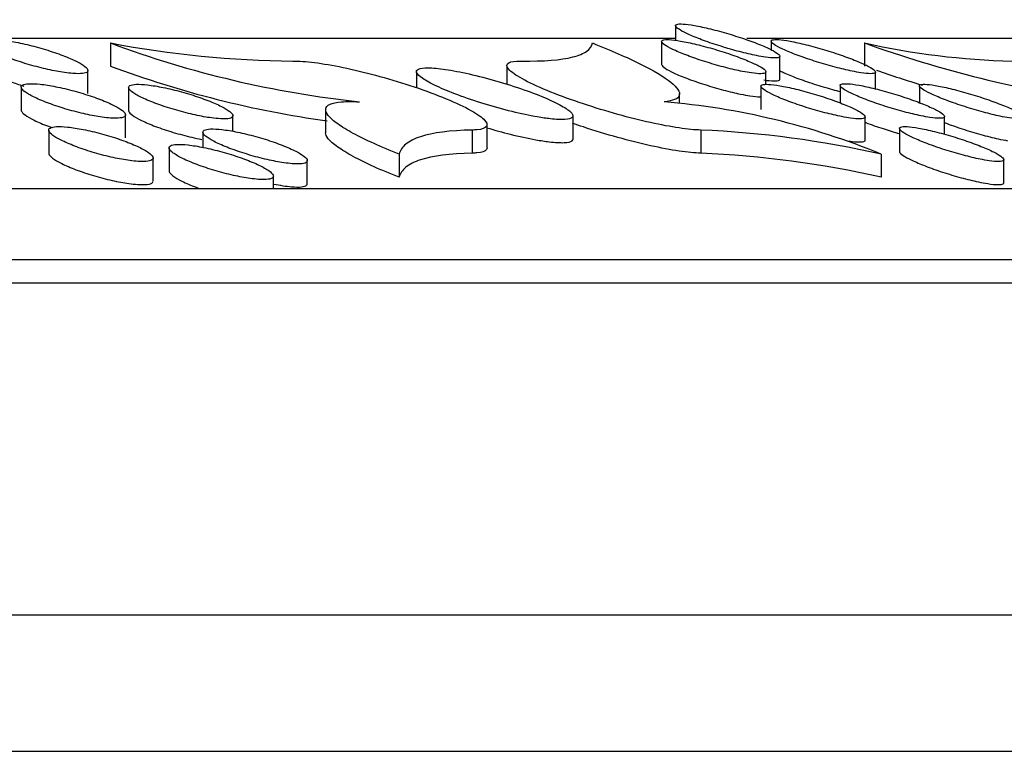
# Model space of a CAD drawing. Units: millimetres. Extents: x 0 to 835, y 0 to 1165.
# Drawn here: x 494 to 503, y 769 to 776 of the extents above; entities that cross this region are included whole.
import ezdxf
from ezdxf import colors
from ezdxf.entities.mleader import LeaderData, LeaderLine
from ezdxf.math import Vec2, Vec3

# ---------------------------------------------------------------- set-up
doc = ezdxf.new("R2010")
doc.units = ezdxf.units.MM
doc.layers.add('DV1_Défaut', color=7, linetype='Continuous')
doc.layers.add('Défaut', color=7, linetype='Continuous')

# ---------------------------------------------------------------- blocks, each defined once
blk = doc.blocks.new('_DOT')
at = {"color": 0}
blk.add_line((0, 0), (-1, 0), dxfattribs=at)
at = {"color": 0, "const_width": 0.333}
blk.add_lwpolyline([(-0.1665, 0, 1), (0.1665, 0, 1)], format="xyb", close=True, dxfattribs=at)
blk = doc.blocks.new('SE')
at = {"layer": 'DV1_Défaut', "color": 7, "linetype": 'Continuous'}
for p, q in [((500.1369, 776.143), (500.1369, 776.0031)), ((500.1369, 776.0212), (493.2155, 776.0212)), ((505.4001, 776.0212), (500.8206, 776.0212)), ((494.7246, 775.9785), (494.7246, 775.7579)), ((500.0036, 775.9923), (500.0036, 775.7722)), ((501.0527, 775.9946), (501.0527, 775.9142)), ((501.9459, 775.9785), (501.9459, 775.7579)), ((501.1369, 775.6325), (501.1369, 775.853)), ((498.5208, 775.7594), (498.5208, 775.5835)), ((494.5091, 775.4953), (494.5091, 775.716)), ((497.6553, 775.7033), (497.6553, 775.5497)), ((501.0036, 775.5807), (501.0036, 775.7031)), ((502.0527, 775.5392), (502.0527, 775.7014)), ((493.8701, 775.5559), (493.8701, 775.3352)), ((494.8987, 775.5519), (494.8987, 775.3313)), ((500.9543, 775.5635), (500.9543, 775.3431)), ((501.7136, 775.5709), (501.7136, 775.4034)), ((502.4729, 775.5664), (502.4729, 775.4061)), ((500.1752, 775.41), (500.1752, 775.4962)), ((494.8701, 775.07), (494.8701, 775.291)), ((495.8987, 775.1322), (495.8987, 775.2831)), ((496.7856, 775.3378), (496.7856, 775.1168)), ((499.1553, 775.0616), (499.1553, 775.2825)), ((501.9543, 775.0505), (501.9543, 775.2714)), ((502.7136, 775.1039), (502.7136, 775.2759)), ((498.3316, 774.9778), (498.3316, 775.1989)), ((494.1336, 775.1433), (494.1336, 774.9224)), ((495.6102, 775.1235), (495.6102, 774.9791)), ((498.19, 775.1446), (498.19, 774.9235)), ((500.3793, 775.1446), (500.3793, 774.9235)), ((502.2818, 775.1588), (502.2818, 774.9382)), ((495.2859, 774.9737), (495.2859, 774.7527)), ((497.491, 774.9136), (497.491, 774.6924)), ((502.1071, 774.9136), (502.1071, 774.6924)), ((495.1336, 774.6568), (495.1336, 774.878)), ((496.6102, 774.6313), (496.6102, 774.8526)), ((503.2818, 774.6412), (503.2818, 774.8624)), ((496.2859, 774.5858), (496.2859, 774.7043)), ((337.561, 774.5858), (513.161, 774.5858)), ((515.161, 773.9009), (335.561, 773.9009)), ((515.161, 773.6789), (335.561, 773.6789)), ((337.1744, 770.5032), (513.5476, 770.5032)), ((338.3021, 769.1946), (512.4198, 769.1946))]:
    blk.add_line(p, q, dxfattribs=at)
for centre, radius, start, end in [((498.166, 785.2153), 9.857, 249.56612, 263.85761), ((496.5794, 785.8115), 10.0064, 259.31834, 269.39184), ((505.9061, 787.0388), 11.7479, 250.29967, 261.66919), ((503.5389, 783.1425), 7.339, 257.46298, 268.60843), ((498.1661, 784.989), 9.8518, 249.55386, 262.02766), ((505.9063, 786.8116), 11.7417, 250.88714, 253.15138), ((499.454, 768.4697), 6.9687, 67.62269, 85.28509), ((499.959, 765.4209), 9.7328, 77.24935, 87.5249), ((499.9589, 765.2057), 9.7269, 77.24133, 87.52327)]:
    blk.add_arc(centre, radius, start, end, dxfattribs=at)
for points, knots in [([(500.9973, 775.8433), (501.0342, 775.8379), (501.0654, 775.8351), (501.0884, 775.8352), (501.1113, 775.8353), (501.1267, 775.8382), (501.1332, 775.8437), (501.1397, 775.8493), (501.1376, 775.8575), (501.1274, 775.8678), (501.1169, 775.8784), (501.0975, 775.8913), (501.0712, 775.9055), (501.0436, 775.9204), (501.0076, 775.9372), (500.9663, 775.9544), (500.9231, 775.9724), (500.8728, 775.9915), (500.8195, 776.0101), (500.7649, 776.0291), (500.7055, 776.0482), (500.6463, 776.0657), (500.5875, 776.0831), (500.5272, 776.0995), (500.4708, 776.1132), (500.4165, 776.1265), (500.3643, 776.1377), (500.3191, 776.1457), (500.2762, 776.1533), (500.2384, 776.1582), (500.2094, 776.16), (500.1814, 776.1617), (500.1608, 776.1605), (500.149, 776.1565), (500.1374, 776.1526), (500.1342, 776.1459), (500.1393, 776.1369), (500.1446, 776.1278), (500.1587, 776.1163), (500.1802, 776.1031), (500.2026, 776.0894), (500.2336, 776.0737), (500.2706, 776.0573), (500.3093, 776.04), (500.3556, 776.0214), (500.4058, 776.003), (500.4576, 775.984), (500.5149, 775.9647), (500.5731, 775.9465), (500.6316, 775.9283), (500.6926, 775.9109), (500.7508, 775.8957), (500.8073, 775.881), (500.8629, 775.8681), (500.9122, 775.8582), (500.9429, 775.8521), (500.9716, 775.847), (500.9973, 775.8433)], [0, 0, 0, 0, 0.049952, 0.049952, 0.049952, 0.099911, 0.099911, 0.099911, 0.149877, 0.149877, 0.149877, 0.201294, 0.201294, 0.201294, 0.255123, 0.255123, 0.255123, 0.311431, 0.311431, 0.311431, 0.369217, 0.369217, 0.369217, 0.426662, 0.426662, 0.426662, 0.481992, 0.481992, 0.481992, 0.534499, 0.534499, 0.534499, 0.584877, 0.584877, 0.584877, 0.634666, 0.634666, 0.634666, 0.685489, 0.685489, 0.685489, 0.738521, 0.738521, 0.738521, 0.794127, 0.794127, 0.794127, 0.851622, 0.851622, 0.851622, 0.909366, 0.909366, 0.909366, 0.965458, 0.965458, 0.965458, 1, 1, 1, 1]), ([(494.3658, 775.6866), (494.4032, 775.6838), (494.435, 775.6838), (494.4584, 775.6866), (494.4818, 775.6893), (494.4976, 775.695), (494.5047, 775.703), (494.5118, 775.711), (494.5102, 775.7217), (494.5005, 775.734), (494.4904, 775.7468), (494.4713, 775.7618), (494.4448, 775.7777), (494.4171, 775.7944), (494.3806, 775.8126), (494.3385, 775.8308), (494.2947, 775.8497), (494.2435, 775.8692), (494.1891, 775.8877), (494.1341, 775.9064), (494.0742, 775.9246), (494.0145, 775.9407), (493.9561, 775.9565), (493.8962, 775.9706), (493.8403, 775.9818), (493.787, 775.9924), (493.7357, 776.0007), (493.6914, 776.0057), (493.6492, 776.0104), (493.6121, 776.0123), (493.5833, 776.0112), (493.5554, 776.0101), (493.5345, 776.0061), (493.5224, 775.9996), (493.5102, 775.9931), (493.5065, 775.9839), (493.511, 775.9728), (493.5158, 775.9613), (493.5295, 775.9476), (493.5509, 775.9326), (493.5733, 775.917), (493.6046, 775.8996), (493.6422, 775.8819), (493.6814, 775.8634), (493.7286, 775.8441), (493.7798, 775.8254), (493.8321, 775.8063), (493.8902, 775.7874), (493.9492, 775.7703), (494.0075, 775.7535), (494.0684, 775.7378), (494.1264, 775.725), (494.1821, 775.7126), (494.2368, 775.7025), (494.2852, 775.6956), (494.3142, 775.6915), (494.3414, 775.6884), (494.3658, 775.6866)], [0, 0, 0, 0, 0.049973, 0.049973, 0.049973, 0.099916, 0.099916, 0.099916, 0.150391, 0.150391, 0.150391, 0.202895, 0.202895, 0.202895, 0.257993, 0.257993, 0.257993, 0.315235, 0.315235, 0.315235, 0.373143, 0.373143, 0.373143, 0.429762, 0.429762, 0.429762, 0.483721, 0.483721, 0.483721, 0.535016, 0.535016, 0.535016, 0.584862, 0.584862, 0.584862, 0.634937, 0.634937, 0.634937, 0.68671, 0.68671, 0.68671, 0.741009, 0.741009, 0.741009, 0.797708, 0.797708, 0.797708, 0.855605, 0.855605, 0.855605, 0.91279, 0.91279, 0.91279, 0.967608, 0.967608, 0.967608, 1, 1, 1, 1]), ([(498.6624, 775.8057), (498.8761, 775.8022), (499.0392, 775.8153), (499.2106, 775.8589), (499.2554, 775.8776), (499.3179, 775.9224), (499.3359, 775.9486), (499.3407, 775.9785)], [0, 0, 0, 0, 0.5, 0.5, 0.75, 0.75, 1, 1, 1, 1]), ([(499.3407, 775.9785), (499.5185, 775.9085), (499.6719, 775.8414), (499.9289, 775.7131), (500.0267, 775.6547), (500.1551, 775.5518), (500.1834, 775.509), (500.168, 775.4605), (500.153, 775.447), (500.1042, 775.4264), (500.0705, 775.4191), (500.0269, 775.4148)], [0, 0, 0, 0, 0.25, 0.25, 0.5, 0.5, 0.75, 0.75, 0.875, 0.875, 1, 1, 1, 1]), ([(500.8635, 775.6916), (500.9004, 775.6864), (500.9317, 775.6838), (500.9547, 775.6842), (500.9778, 775.6845), (500.9931, 775.6877), (500.9997, 775.6934), (501.0063, 775.6992), (501.0043, 775.7077), (500.9942, 775.7182), (500.9838, 775.729), (500.9645, 775.7421), (500.9382, 775.7566), (500.9107, 775.7717), (500.8748, 775.7886), (500.8334, 775.806), (500.7902, 775.8242), (500.7399, 775.8434), (500.6865, 775.8621), (500.6318, 775.8812), (500.5724, 775.9004), (500.5131, 775.9179), (500.4543, 775.9353), (500.394, 775.9515), (500.3376, 775.9651), (500.2833, 775.9782), (500.2311, 775.9892), (500.186, 775.997), (500.1431, 776.0044), (500.1054, 776.0091), (500.0763, 776.0106), (500.0484, 776.012), (500.0277, 776.0106), (500.0159, 776.0064), (500.0042, 776.0022), (500.0009, 775.9953), (500.0059, 775.9861), (500.0111, 775.9768), (500.0251, 775.965), (500.0465, 775.9516), (500.0689, 775.9377), (500.0998, 775.9218), (500.1368, 775.9052), (500.1755, 775.8877), (500.2219, 775.869), (500.2721, 775.8505), (500.3239, 775.8313), (500.3813, 775.8119), (500.4397, 775.7937), (500.4981, 775.7755), (500.5592, 775.7581), (500.6174, 775.7431), (500.6739, 775.7285), (500.7294, 775.7157), (500.7787, 775.7061), (500.8093, 775.7001), (500.8379, 775.6952), (500.8635, 775.6916)], [0, 0, 0, 0, 0.049911, 0.049911, 0.049911, 0.099826, 0.099826, 0.099826, 0.149792, 0.149792, 0.149792, 0.201276, 0.201276, 0.201276, 0.255213, 0.255213, 0.255213, 0.311631, 0.311631, 0.311631, 0.369478, 0.369478, 0.369478, 0.426901, 0.426901, 0.426901, 0.482132, 0.482132, 0.482132, 0.534519, 0.534519, 0.534519, 0.58481, 0.58481, 0.58481, 0.634578, 0.634578, 0.634578, 0.68545, 0.68545, 0.68545, 0.738581, 0.738581, 0.738581, 0.794301, 0.794301, 0.794301, 0.851877, 0.851877, 0.851877, 0.909625, 0.909625, 0.909625, 0.965638, 0.965638, 0.965638, 1, 1, 1, 1]), ([(501.9132, 775.6933), (501.9501, 775.6877), (501.9813, 775.6846), (502.0042, 775.6845), (502.0272, 775.6843), (502.0425, 775.687), (502.0489, 775.6924), (502.0554, 775.6977), (502.0533, 775.7058), (502.0431, 775.7159), (502.0326, 775.7263), (502.0133, 775.7391), (501.9869, 775.7533), (501.9594, 775.7681), (501.9236, 775.7847), (501.8823, 775.8019), (501.8392, 775.8199), (501.789, 775.839), (501.7358, 775.8577), (501.6812, 775.8768), (501.6218, 775.8961), (501.5627, 775.9138), (501.5039, 775.9314), (501.4435, 775.948), (501.3871, 775.962), (501.3327, 775.9756), (501.2803, 775.9871), (501.235, 775.9954), (501.192, 776.0033), (501.1542, 776.0085), (501.1251, 776.0105), (501.0971, 776.0124), (501.0764, 776.0115), (501.0647, 776.0077), (501.0531, 776.004), (501.0499, 775.9975), (501.0551, 775.9887), (501.0604, 775.9798), (501.0745, 775.9684), (501.0959, 775.9554), (501.1183, 775.9418), (501.1493, 775.9262), (501.1862, 775.9098), (501.2248, 775.8925), (501.271, 775.874), (501.3211, 775.8555), (501.3728, 775.8365), (501.4301, 775.817), (501.4883, 775.7987), (501.5467, 775.7803), (501.6078, 775.7626), (501.666, 775.7472), (501.7226, 775.7323), (501.7783, 775.719), (501.8277, 775.7089), (501.8585, 775.7025), (501.8874, 775.6973), (501.9132, 775.6933)], [0, 0, 0, 0, 0.049934, 0.049934, 0.049934, 0.099878, 0.099878, 0.099878, 0.149781, 0.149781, 0.149781, 0.201093, 0.201093, 0.201093, 0.25481, 0.25481, 0.25481, 0.311047, 0.311047, 0.311047, 0.368839, 0.368839, 0.368839, 0.426373, 0.426373, 0.426373, 0.481833, 0.481833, 0.481833, 0.534445, 0.534445, 0.534445, 0.584857, 0.584857, 0.584857, 0.634603, 0.634603, 0.634603, 0.68533, 0.68533, 0.68533, 0.738247, 0.738247, 0.738247, 0.793764, 0.793764, 0.793764, 0.85124, 0.85124, 0.85124, 0.909051, 0.909051, 0.909051, 0.965266, 0.965266, 0.965266, 1, 1, 1, 1]), ([(493.5091, 775.7609), (493.5092, 775.7588), (493.5095, 775.7567), (493.5102, 775.7546), (493.5137, 775.7434), (493.5262, 775.73), (493.5464, 775.7153), (493.5675, 775.6998), (493.5976, 775.6827), (493.6341, 775.6651), (493.6723, 775.6468), (493.7184, 775.6275), (493.7688, 775.6088), (493.8078, 775.5943), (493.8503, 775.5799), (493.894, 775.5662)], [0, 0, 0, 0, 0.0466582, 0.0466582, 0.0466582, 0.2854673, 0.2854673, 0.2854673, 0.5358368, 0.5358368, 0.5358368, 0.7975289, 0.7975289, 0.7975289, 1, 1, 1, 1]), ([(496.4731, 775.8057), (496.5282, 775.8066), (496.5994, 775.8016), (496.6806, 775.7911), (496.7617, 775.7807), (496.855, 775.7647), (496.9527, 775.7444), (497.0523, 775.7237), (497.1591, 775.6982), (497.2647, 775.6698), (497.3754, 775.6402), (497.4878, 775.6067), (497.5935, 775.5721), (497.7042, 775.5358), (497.8105, 775.4973), (497.9041, 775.4596), (498.0004, 775.4208), (498.086, 775.3818), (498.1535, 775.3458), (498.2206, 775.3099), (498.2716, 775.276), (498.301, 775.2474), (498.3294, 775.2197), (498.3384, 775.196), (498.3262, 775.1788), (498.3147, 775.1625), (498.2838, 775.1515), (498.2357, 775.1469), (498.2219, 775.1456), (498.2066, 775.1448), (498.19, 775.1446)], [0, 0, 0, 0, 0.100342, 0.100342, 0.100342, 0.200675, 0.200675, 0.200675, 0.303013, 0.303013, 0.303013, 0.410255, 0.410255, 0.410255, 0.522679, 0.522679, 0.522679, 0.638382, 0.638382, 0.638382, 0.753685, 0.753685, 0.753685, 0.864844, 0.864844, 0.864844, 0.970209, 0.970209, 0.970209, 1, 1, 1, 1]), ([(498.9384, 775.2521), (498.9945, 775.2458), (499.0423, 775.2436), (499.0777, 775.2457), (499.1131, 775.2478), (499.1372, 775.2542), (499.1481, 775.2644), (499.1591, 775.2747), (499.1572, 775.289), (499.1431, 775.3061), (499.1285, 775.3238), (499.1005, 775.3449), (499.0618, 775.3678), (499.0212, 775.3918), (498.9676, 775.4183), (498.9057, 775.4453), (498.8411, 775.4734), (498.7655, 775.5028), (498.685, 775.5311), (498.603, 775.56), (498.5135, 775.5886), (498.4242, 775.6143), (498.3362, 775.6397), (498.2456, 775.6631), (498.1609, 775.6822), (498.0798, 775.7005), (498.0017, 775.7154), (497.9339, 775.7253), (497.8696, 775.7348), (497.8128, 775.74), (497.7688, 775.7406), (497.7264, 775.7411), (497.6946, 775.7372), (497.6759, 775.7293), (497.6574, 775.7214), (497.6513, 775.7094), (497.6578, 775.6942), (497.6645, 775.6787), (497.6845, 775.6595), (497.7157, 775.6382), (497.7485, 775.6159), (497.7944, 775.5908), (497.8496, 775.5648), (497.9074, 775.5376), (497.9768, 775.5087), (498.0525, 775.4804), (498.1302, 775.4514), (498.2166, 775.4221), (498.3046, 775.3952), (498.3922, 775.3683), (498.4839, 775.343), (498.5715, 775.3215), (498.6559, 775.3008), (498.7391, 775.2832), (498.8131, 775.2703), (498.8581, 775.2625), (498.9004, 775.2563), (498.9384, 775.2521)], [0, 0, 0, 0, 0.049829, 0.049829, 0.049829, 0.099646, 0.099646, 0.099646, 0.149731, 0.149731, 0.149731, 0.201601, 0.201601, 0.201601, 0.256055, 0.256055, 0.256055, 0.312919, 0.312919, 0.312919, 0.370929, 0.370929, 0.370929, 0.42812, 0.42812, 0.42812, 0.482832, 0.482832, 0.482832, 0.534683, 0.534683, 0.534683, 0.584666, 0.584666, 0.584666, 0.634452, 0.634452, 0.634452, 0.68564, 0.68564, 0.68564, 0.739272, 0.739272, 0.739272, 0.79549, 0.79549, 0.79549, 0.853334, 0.853334, 0.853334, 0.910964, 0.910964, 0.910964, 0.966514, 0.966514, 0.966514, 1, 1, 1, 1]), ([(500.3793, 775.1446), (500.324, 775.1455), (500.2525, 775.1523), (500.1711, 775.1644), (500.0896, 775.1765), (499.9961, 775.1942), (499.8983, 775.2159), (499.7981, 775.2381), (499.6909, 775.265), (499.5847, 775.2944), (499.4734, 775.3253), (499.3604, 775.3597), (499.2542, 775.395), (499.1432, 775.432), (499.0366, 775.4709), (498.9428, 775.5087), (498.8467, 775.5475), (498.7614, 775.5861), (498.6945, 775.6213), (498.6283, 775.6562), (498.5781, 775.6888), (498.5496, 775.716), (498.5222, 775.742), (498.514, 775.7638), (498.5268, 775.7791), (498.5388, 775.7935), (498.5701, 775.8025), (498.6182, 775.805), (498.6316, 775.8057), (498.6464, 775.8059), (498.6624, 775.8057)], [0, 0, 0, 0, 0.100753, 0.100753, 0.100753, 0.201475, 0.201475, 0.201475, 0.304498, 0.304498, 0.304498, 0.412579, 0.412579, 0.412579, 0.525677, 0.525677, 0.525677, 0.641579, 0.641579, 0.641579, 0.756464, 0.756464, 0.756464, 0.866762, 0.866762, 0.866762, 0.971246, 0.971246, 0.971246, 1, 1, 1, 1]), ([(500.0036, 775.7732), (500.0036, 775.7719), (500.0039, 775.7705), (500.0044, 775.769), (500.0074, 775.7603), (500.0192, 775.749), (500.0385, 775.7362), (500.0587, 775.7228), (500.0875, 775.7073), (500.1226, 775.691), (500.1594, 775.6739), (500.2039, 775.6554), (500.2526, 775.637), (500.3031, 775.618), (500.3595, 775.5985), (500.4172, 775.5801), (500.4753, 775.5616), (500.5363, 775.5438), (500.5951, 775.5282), (500.6523, 775.513), (500.7091, 775.4995), (500.7599, 775.4891), (500.7918, 775.4826), (500.8219, 775.4771), (500.8489, 775.473)], [0, 0, 0, 0, 0.023052, 0.023052, 0.023052, 0.158477, 0.158477, 0.158477, 0.299662, 0.299662, 0.299662, 0.447815, 0.447815, 0.447815, 0.601348, 0.601348, 0.601348, 0.756009, 0.756009, 0.756009, 0.906604, 0.906604, 0.906604, 1, 1, 1, 1]), ([(501.1317, 775.715), (501.1436, 775.7089), (501.1568, 775.7025), (501.1709, 775.696), (501.2075, 775.6792), (501.2518, 775.6609), (501.3002, 775.6426), (501.3505, 775.6237), (501.4066, 775.6042), (501.4641, 775.5857), (501.5221, 775.567), (501.5832, 775.5489), (501.6419, 775.5329), (501.6668, 775.5262), (501.6915, 775.5197), (501.7158, 775.5137)], [0, 0, 0, 0, 0.0988, 0.0988, 0.0988, 0.354031, 0.354031, 0.354031, 0.619041, 0.619041, 0.619041, 0.886827, 0.886827, 0.886827, 1, 1, 1, 1]), ([(494.7264, 775.2596), (494.7638, 775.257), (494.7956, 775.2572), (494.8191, 775.2602), (494.8426, 775.2632), (494.8584, 775.2692), (494.8655, 775.2774), (494.8728, 775.2858), (494.8713, 775.2967), (494.8617, 775.3093), (494.8517, 775.3225), (494.8327, 775.3378), (494.8063, 775.354), (494.7786, 775.371), (494.7422, 775.3895), (494.7, 775.408), (494.6562, 775.4272), (494.605, 775.447), (494.5505, 775.4657), (494.4954, 775.4846), (494.4354, 775.503), (494.3756, 775.5191), (494.3172, 775.5349), (494.2572, 775.5491), (494.2013, 775.5601), (494.148, 775.5707), (494.0968, 775.5788), (494.0525, 775.5836), (494.0104, 775.5881), (493.9733, 775.5898), (493.9446, 775.5884), (493.9166, 775.5871), (493.8958, 775.5829), (493.8836, 775.5761), (493.8713, 775.5693), (493.8675, 775.5598), (493.8719, 775.5485), (493.8766, 775.5367), (493.8902, 775.5226), (493.9115, 775.5074), (493.9338, 775.4914), (493.9651, 775.4737), (494.0027, 775.4557), (494.0419, 775.4369), (494.0891, 775.4173), (494.1404, 775.3983), (494.1928, 775.379), (494.251, 775.3599), (494.3101, 775.3427), (494.3684, 775.3257), (494.4294, 775.3101), (494.4875, 775.2972), (494.5431, 775.285), (494.5977, 775.2749), (494.6462, 775.2682), (494.675, 775.2642), (494.702, 775.2613), (494.7264, 775.2596)], [0, 0, 0, 0, 0.049907, 0.049907, 0.049907, 0.099779, 0.099779, 0.099779, 0.150237, 0.150237, 0.150237, 0.202809, 0.202809, 0.202809, 0.258037, 0.258037, 0.258037, 0.315425, 0.315425, 0.315425, 0.373424, 0.373424, 0.373424, 0.430032, 0.430032, 0.430032, 0.483882, 0.483882, 0.483882, 0.535031, 0.535031, 0.535031, 0.584763, 0.584763, 0.584763, 0.634796, 0.634796, 0.634796, 0.686613, 0.686613, 0.686613, 0.741027, 0.741027, 0.741027, 0.797873, 0.797873, 0.797873, 0.855883, 0.855883, 0.855883, 0.913089, 0.913089, 0.913089, 0.967823, 0.967823, 0.967823, 1, 1, 1, 1]), ([(495.7554, 775.2541), (495.7927, 775.2512), (495.8245, 775.251), (495.8479, 775.2537), (495.8713, 775.2564), (495.8871, 775.262), (495.8942, 775.2699), (495.9014, 775.278), (495.8999, 775.2886), (495.8903, 775.301), (495.8803, 775.3139), (495.8612, 775.3289), (495.8349, 775.345), (495.8073, 775.3618), (495.771, 775.3801), (495.729, 775.3985), (495.6852, 775.4177), (495.6342, 775.4375), (495.5798, 775.4562), (495.5248, 775.4752), (495.4648, 775.4938), (495.405, 775.5102), (495.3466, 775.5262), (495.2865, 775.5407), (495.2305, 775.5522), (495.1771, 775.5631), (495.1257, 775.5716), (495.0813, 775.5768), (495.039, 775.5817), (495.0019, 775.5837), (494.9731, 775.5827), (494.9451, 775.5818), (494.9243, 775.5779), (494.9121, 775.5714), (494.8999, 775.565), (494.8961, 775.5558), (494.9006, 775.5447), (494.9053, 775.5332), (494.9189, 775.5194), (494.9402, 775.5043), (494.9624, 775.4886), (494.9936, 775.4711), (495.0311, 775.4532), (495.0702, 775.4345), (495.1173, 775.4149), (495.1685, 775.396), (495.2208, 775.3766), (495.2789, 775.3574), (495.3379, 775.34), (495.3963, 775.3228), (495.4573, 775.3068), (495.5155, 775.2937), (495.5712, 775.281), (495.626, 775.2706), (495.6746, 775.2635), (495.7036, 775.2592), (495.7308, 775.2561), (495.7554, 775.2541)], [0, 0, 0, 0, 0.049875, 0.049875, 0.049875, 0.09972, 0.09972, 0.09972, 0.150084, 0.150084, 0.150084, 0.2025, 0.2025, 0.2025, 0.257567, 0.257567, 0.257567, 0.314858, 0.314858, 0.314858, 0.372879, 0.372879, 0.372879, 0.429626, 0.429626, 0.429626, 0.483661, 0.483661, 0.483661, 0.534949, 0.534949, 0.534949, 0.584717, 0.584717, 0.584717, 0.634683, 0.634683, 0.634683, 0.686357, 0.686357, 0.686357, 0.740605, 0.740605, 0.740605, 0.797327, 0.797327, 0.797327, 0.855321, 0.855321, 0.855321, 0.912636, 0.912636, 0.912636, 0.967549, 0.967549, 0.967549, 1, 1, 1, 1]), ([(501.8138, 775.2591), (501.8507, 775.254), (501.882, 775.2514), (501.9051, 775.2518), (501.9282, 775.2522), (501.9436, 775.2555), (501.9503, 775.2614), (501.957, 775.2673), (501.9552, 775.2759), (501.9452, 775.2866), (501.9349, 775.2976), (501.9158, 775.3109), (501.8897, 775.3255), (501.8623, 775.3409), (501.8265, 775.3581), (501.7852, 775.3757), (501.7421, 775.3942), (501.6918, 775.4136), (501.6384, 775.4326), (501.5837, 775.452), (501.5242, 775.4714), (501.4649, 775.4891), (501.406, 775.5067), (501.3456, 775.5231), (501.2891, 775.5369), (501.2348, 775.5501), (501.1825, 775.5611), (501.1372, 775.569), (501.0944, 775.5764), (501.0566, 775.581), (501.0274, 775.5825), (500.9995, 775.5839), (500.9787, 775.5823), (500.9668, 775.578), (500.955, 775.5738), (500.9516, 775.5667), (500.9565, 775.5574), (500.9616, 775.5479), (500.9754, 775.5359), (500.9967, 775.5224), (501.0189, 775.5082), (501.0497, 775.4921), (501.0866, 775.4752), (501.1252, 775.4575), (501.1715, 775.4385), (501.2217, 775.4197), (501.2735, 775.4003), (501.331, 775.3806), (501.3894, 775.3622), (501.4479, 775.3438), (501.509, 775.3262), (501.5674, 775.311), (501.6239, 775.2963), (501.6795, 775.2834), (501.7289, 775.2737), (501.7595, 775.2676), (501.7881, 775.2627), (501.8138, 775.2591)], [0, 0, 0, 0, 0.049819, 0.049819, 0.049819, 0.09964, 0.09964, 0.09964, 0.149528, 0.149528, 0.149528, 0.200981, 0.200981, 0.200981, 0.254951, 0.254951, 0.254951, 0.311456, 0.311456, 0.311456, 0.369413, 0.369413, 0.369413, 0.426916, 0.426916, 0.426916, 0.482156, 0.482156, 0.482156, 0.534479, 0.534479, 0.534479, 0.584672, 0.584672, 0.584672, 0.634352, 0.634352, 0.634352, 0.685177, 0.685177, 0.685177, 0.738321, 0.738321, 0.738321, 0.794114, 0.794114, 0.794114, 0.851798, 0.851798, 0.851798, 0.90964, 0.90964, 0.90964, 0.965683, 0.965683, 0.965683, 1, 1, 1, 1]), ([(500.982, 775.6249), (501.0205, 775.6188), (501.0537, 775.6153), (501.0787, 775.6146), (501.1038, 775.6139), (501.1213, 775.6161), (501.1301, 775.621), (501.1346, 775.6235), (501.1369, 775.6268), (501.1369, 775.6307)], [0, 0, 0, 0, 0.397102, 0.397102, 0.397102, 0.794344, 0.794344, 0.794344, 1, 1, 1, 1]), ([(502.5735, 775.2661), (502.6103, 775.2606), (502.6416, 775.2577), (502.6646, 775.2578), (502.6877, 775.2578), (502.7031, 775.2608), (502.7097, 775.2663), (502.7163, 775.2719), (502.7144, 775.2803), (502.7044, 775.2906), (502.694, 775.3013), (502.6749, 775.3144), (502.6487, 775.3288), (502.6214, 775.344), (502.5856, 775.3609), (502.5444, 775.3784), (502.5013, 775.3967), (502.4512, 775.4161), (502.3979, 775.435), (502.3433, 775.4545), (502.2839, 775.4739), (502.2246, 775.4918), (502.1657, 775.5096), (502.1053, 775.5263), (502.0487, 775.5403), (501.9943, 775.5538), (501.9419, 775.5653), (501.8966, 775.5735), (501.8536, 775.5812), (501.8157, 775.5863), (501.7865, 775.5881), (501.7586, 775.5899), (501.7378, 775.5887), (501.7259, 775.5847), (501.7142, 775.5807), (501.7109, 775.574), (501.7159, 775.565), (501.721, 775.5558), (501.7349, 775.544), (501.7562, 775.5307), (501.7784, 775.5169), (501.8093, 775.5009), (501.846, 775.4842), (501.8846, 775.4667), (501.9308, 775.4478), (501.9808, 775.4291), (502.0326, 775.4098), (502.09, 775.39), (502.1482, 775.3715), (502.2068, 775.353), (502.2679, 775.3351), (502.3263, 775.3197), (502.3829, 775.3047), (502.4386, 775.2914), (502.4881, 775.2814), (502.5189, 775.2751), (502.5477, 775.2699), (502.5735, 775.2661)], [0, 0, 0, 0, 0.049834, 0.049834, 0.049834, 0.099675, 0.099675, 0.099675, 0.149516, 0.149516, 0.149516, 0.200843, 0.200843, 0.200843, 0.254652, 0.254652, 0.254652, 0.311024, 0.311024, 0.311024, 0.368942, 0.368942, 0.368942, 0.426528, 0.426528, 0.426528, 0.481936, 0.481936, 0.481936, 0.534424, 0.534424, 0.534424, 0.584705, 0.584705, 0.584705, 0.634367, 0.634367, 0.634367, 0.685085, 0.685085, 0.685085, 0.738072, 0.738072, 0.738072, 0.793717, 0.793717, 0.793717, 0.851327, 0.851327, 0.851327, 0.909217, 0.909217, 0.909217, 0.96541, 0.96541, 0.96541, 1, 1, 1, 1]), ([(503.3332, 775.2611), (503.37, 775.2553), (503.4012, 775.2521), (503.4242, 775.2518), (503.4472, 775.2515), (503.4625, 775.2541), (503.4691, 775.2594), (503.4756, 775.2647), (503.4736, 775.2727), (503.4635, 775.2828), (503.4531, 775.2932), (503.4339, 775.306), (503.4078, 775.3202), (503.3804, 775.3351), (503.3447, 775.3519), (503.3036, 775.3693), (503.2606, 775.3874), (503.2105, 775.4067), (503.1574, 775.4256), (503.1028, 775.4451), (503.0435, 775.4646), (502.9843, 775.4826), (502.9254, 775.5006), (502.8649, 775.5175), (502.8083, 775.5319), (502.7538, 775.5457), (502.7013, 775.5575), (502.6559, 775.5661), (502.6128, 775.5742), (502.5748, 775.5797), (502.5456, 775.5818), (502.5176, 775.5839), (502.4969, 775.5831), (502.4851, 775.5794), (502.4734, 775.5758), (502.4702, 775.5694), (502.4753, 775.5606), (502.4805, 775.5517), (502.4944, 775.5403), (502.5158, 775.5272), (502.538, 775.5136), (502.5688, 775.4979), (502.6055, 775.4814), (502.6441, 775.464), (502.6901, 775.4453), (502.74, 775.4266), (502.7917, 775.4073), (502.849, 775.3875), (502.9072, 775.3689), (502.9657, 775.3502), (503.0268, 775.3322), (503.0852, 775.3165), (503.1419, 775.3012), (503.1977, 775.2876), (503.2473, 775.2772), (503.2783, 775.2707), (503.3073, 775.2652), (503.3332, 775.2611)], [0, 0, 0, 0, 0.049852, 0.049852, 0.049852, 0.099717, 0.099717, 0.099717, 0.149514, 0.149514, 0.149514, 0.200717, 0.200717, 0.200717, 0.254365, 0.254365, 0.254365, 0.310603, 0.310603, 0.310603, 0.368477, 0.368477, 0.368477, 0.426142, 0.426142, 0.426142, 0.481716, 0.481716, 0.481716, 0.534371, 0.534371, 0.534371, 0.584742, 0.584742, 0.584742, 0.634391, 0.634391, 0.634391, 0.685005, 0.685005, 0.685005, 0.737836, 0.737836, 0.737836, 0.793331, 0.793331, 0.793331, 0.850865, 0.850865, 0.850865, 0.908797, 0.908797, 0.908797, 0.965138, 0.965138, 0.965138, 1, 1, 1, 1]), ([(500.8489, 775.473), (500.8873, 775.4671), (500.9205, 775.4638), (500.9455, 775.4634), (500.9498, 775.4633), (500.9538, 775.4633), (500.9577, 775.4634)], [0, 0, 0, 0, 0.853827, 0.853827, 0.853827, 1, 1, 1, 1]), ([(497.491, 774.9136), (497.4037, 774.9478), (497.3233, 774.9815), (497.1759, 775.048), (497.1083, 775.0811), (496.9914, 775.1444), (496.942, 775.1745), (496.8617, 775.2316), (496.831, 775.2585), (496.7728, 775.3304), (496.7776, 775.3684), (496.8537, 775.4029), (496.891, 775.4109), (496.986, 775.4188), (497.0435, 775.4188), (497.1113, 775.4148)], [0, 0, 0, 0, 0.125, 0.125, 0.25, 0.25, 0.375, 0.375, 0.5, 0.5, 0.75, 0.75, 0.875, 0.875, 1, 1, 1, 1]), ([(493.8701, 775.3363), (493.8701, 775.3342), (493.8705, 775.332), (493.8712, 775.3298), (493.8747, 775.3183), (493.8872, 775.3045), (493.9074, 775.2895), (493.9286, 775.2737), (493.9587, 775.2562), (493.9953, 775.2383), (494.0335, 775.2196), (494.0798, 775.2), (494.1304, 775.1811), (494.1418, 775.1768), (494.1534, 775.1726), (494.1653, 775.1684)], [0, 0, 0, 0, 0.0544, 0.0544, 0.0544, 0.332971, 0.332971, 0.332971, 0.625429, 0.625429, 0.625429, 0.93125, 0.93125, 0.93125, 1, 1, 1, 1]), ([(494.8988, 775.3323), (494.8988, 775.3304), (494.8991, 775.3283), (494.8997, 775.3262), (494.9032, 775.3151), (494.9155, 775.3015), (494.9356, 775.2868), (494.9566, 775.2713), (494.9865, 775.254), (495.0228, 775.2362), (495.0609, 775.2177), (495.1069, 775.1982), (495.1572, 775.1792), (495.2088, 775.1598), (495.2663, 775.1404), (495.3251, 775.1228), (495.3833, 775.1053), (495.4444, 775.089), (495.503, 775.0755), (495.5357, 775.0679), (495.5683, 775.061), (495.5996, 775.0551)], [0, 0, 0, 0, 0.030656, 0.030656, 0.030656, 0.191876, 0.191876, 0.191876, 0.361058, 0.361058, 0.361058, 0.538133, 0.538133, 0.538133, 0.71957, 0.71957, 0.71957, 0.89934, 0.89934, 0.89934, 1, 1, 1, 1]), ([(494.9895, 774.8445), (495.0269, 774.8421), (495.0588, 774.8426), (495.0823, 774.8458), (495.1058, 774.8491), (495.1217, 774.8553), (495.1289, 774.8639), (495.1362, 774.8725), (495.1349, 774.8838), (495.1254, 774.8967), (495.1155, 774.9102), (495.0965, 774.9258), (495.0702, 774.9423), (495.0426, 774.9596), (495.0062, 774.9784), (494.964, 774.9972), (494.9201, 775.0167), (494.8688, 775.0368), (494.8142, 775.0557), (494.7591, 775.0748), (494.699, 775.0933), (494.639, 775.1095), (494.5806, 775.1253), (494.5207, 775.1394), (494.4647, 775.1504), (494.4115, 775.1608), (494.3604, 775.1687), (494.3161, 775.1733), (494.2741, 775.1777), (494.237, 775.1791), (494.2083, 775.1775), (494.1804, 775.1759), (494.1595, 775.1713), (494.1473, 775.1643), (494.135, 775.1572), (494.131, 775.1474), (494.1354, 775.1358), (494.1399, 775.1237), (494.1535, 775.1093), (494.1747, 775.0938), (494.1969, 775.0774), (494.2282, 775.0594), (494.2658, 775.0411), (494.305, 775.022), (494.3523, 775.0021), (494.4037, 774.983), (494.4561, 774.9635), (494.5144, 774.9442), (494.5737, 774.9269), (494.632, 774.9098), (494.693, 774.8941), (494.7512, 774.8814), (494.8067, 774.8692), (494.8613, 774.8593), (494.9097, 774.8527), (494.9383, 774.8489), (494.9652, 774.8461), (494.9895, 774.8445)], [0, 0, 0, 0, 0.049847, 0.049847, 0.049847, 0.099656, 0.099656, 0.099656, 0.150107, 0.150107, 0.150107, 0.202757, 0.202757, 0.202757, 0.258124, 0.258124, 0.258124, 0.315657, 0.315657, 0.315657, 0.373741, 0.373741, 0.373741, 0.430324, 0.430324, 0.430324, 0.484054, 0.484054, 0.484054, 0.535054, 0.535054, 0.535054, 0.584675, 0.584675, 0.584675, 0.634675, 0.634675, 0.634675, 0.686546, 0.686546, 0.686546, 0.741085, 0.741085, 0.741085, 0.798082, 0.798082, 0.798082, 0.856201, 0.856201, 0.856201, 0.913416, 0.913416, 0.913416, 0.968052, 0.968052, 0.968052, 1, 1, 1, 1]), ([(500.3793, 774.9235), (500.324, 774.9243), (500.2525, 774.9312), (500.1711, 774.9433), (500.0896, 774.9554), (499.9961, 774.9731), (499.8983, 774.9948), (499.7982, 775.017), (499.6909, 775.0439), (499.5848, 775.0733), (499.4735, 775.1042), (499.3605, 775.1387), (499.2543, 775.1741), (499.2191, 775.1858), (499.1843, 775.1977), (499.1503, 775.2097)], [0, 0, 0, 0, 0.2246783, 0.2246783, 0.2246783, 0.4492894, 0.4492894, 0.4492894, 0.6790357, 0.6790357, 0.6790357, 0.9200731, 0.9200731, 0.9200731, 1, 1, 1, 1]), ([(501.9536, 775.2185), (501.956, 775.2176), (501.9585, 775.2166), (501.961, 775.2157), (502.0113, 775.1964), (502.0676, 775.1766), (502.1252, 775.158), (502.1763, 775.1414), (502.2299, 775.1252), (502.2821, 775.1107)], [0, 0, 0, 0, 0.02522, 0.02522, 0.02522, 0.541334, 0.541334, 0.541334, 1, 1, 1, 1]), ([(503.141, 774.8508), (503.1779, 774.8454), (503.2092, 774.8427), (503.2323, 774.843), (503.2554, 774.8433), (503.2709, 774.8465), (503.2777, 774.8523), (503.2845, 774.8581), (503.2827, 774.8668), (503.2729, 774.8774), (503.2627, 774.8884), (503.2437, 774.9017), (503.2177, 774.9165), (503.1905, 774.9319), (503.1548, 774.9492), (503.1137, 774.9669), (503.0707, 774.9856), (503.0205, 775.0052), (502.9672, 775.0244), (502.9125, 775.0441), (502.853, 775.0638), (502.7936, 775.0818), (502.7347, 775.0997), (502.6741, 775.1164), (502.6175, 775.1305), (502.5631, 775.144), (502.5106, 775.1553), (502.4653, 775.1634), (502.4223, 775.171), (502.3844, 775.1759), (502.3552, 775.1775), (502.3272, 775.179), (502.3064, 775.1776), (502.2944, 775.1734), (502.2826, 775.1692), (502.2791, 775.1621), (502.2839, 775.1529), (502.2889, 775.1434), (502.3026, 775.1314), (502.3238, 775.1178), (502.3458, 775.1036), (502.3765, 775.0874), (502.4132, 775.0704), (502.4518, 775.0525), (502.4979, 775.0334), (502.548, 775.0144), (502.5998, 774.9948), (502.6572, 774.9748), (502.7156, 774.9561), (502.7742, 774.9374), (502.8354, 774.9194), (502.8939, 774.9039), (502.9505, 774.8889), (503.0063, 774.8757), (503.0558, 774.8657), (503.0865, 774.8596), (503.1153, 774.8545), (503.141, 774.8508)], [0, 0, 0, 0, 0.049738, 0.049738, 0.049738, 0.099481, 0.099481, 0.099481, 0.149265, 0.149265, 0.149265, 0.200618, 0.200618, 0.200618, 0.254526, 0.254526, 0.254526, 0.31104, 0.31104, 0.31104, 0.36908, 0.36908, 0.36908, 0.426709, 0.426709, 0.426709, 0.482054, 0.482054, 0.482054, 0.53441, 0.53441, 0.53441, 0.584558, 0.584558, 0.584558, 0.634142, 0.634142, 0.634142, 0.68486, 0.68486, 0.68486, 0.737928, 0.737928, 0.737928, 0.793706, 0.793706, 0.793706, 0.851451, 0.851451, 0.851451, 0.909412, 0.909412, 0.909412, 0.965572, 0.965572, 0.965572, 1, 1, 1, 1]), ([(502.713, 775.2159), (502.7151, 775.2151), (502.7171, 775.2143), (502.7192, 775.2135), (502.7694, 775.1943), (502.8255, 775.1746), (502.8829, 775.1558), (502.941, 775.1368), (503.0021, 775.1184), (503.061, 775.1021), (503.1185, 775.0862), (503.1756, 775.0719), (503.2268, 775.0606), (503.2592, 775.0534), (503.2898, 775.0474), (503.3174, 775.0427)], [0, 0, 0, 0, 0.011219, 0.011219, 0.011219, 0.284452, 0.284452, 0.284452, 0.560868, 0.560868, 0.560868, 0.830905, 0.830905, 0.830905, 1, 1, 1, 1]), ([(496.4665, 774.8225), (496.5039, 774.8196), (496.5356, 774.8195), (496.5591, 774.8223), (496.5825, 774.8252), (496.5984, 774.8309), (496.6056, 774.839), (496.6128, 774.8473), (496.6115, 774.8581), (496.602, 774.8707), (496.5921, 774.8838), (496.5731, 774.8991), (496.5469, 774.9153), (496.5194, 774.9324), (496.4831, 774.951), (496.4411, 774.9697), (496.3974, 774.9891), (496.3463, 775.0092), (496.2919, 775.0282), (496.2369, 775.0474), (496.1768, 775.0662), (496.1169, 775.0827), (496.0584, 775.0989), (495.9983, 775.1135), (495.9422, 775.125), (495.8888, 775.136), (495.8374, 775.1445), (495.7929, 775.1496), (495.7508, 775.1545), (495.7136, 775.1564), (495.6848, 775.1553), (495.6569, 775.1542), (495.636, 775.1501), (495.6238, 775.1435), (495.6115, 775.1369), (495.6076, 775.1275), (495.612, 775.1162), (495.6166, 775.1045), (495.6301, 775.0905), (495.6512, 775.0753), (495.6734, 775.0592), (495.7045, 775.0415), (495.7419, 775.0233), (495.7811, 775.0044), (495.8281, 774.9845), (495.8793, 774.9653), (495.9316, 774.9457), (495.9898, 774.9263), (496.049, 774.9087), (496.1074, 774.8913), (496.1685, 774.8752), (496.2267, 774.8619), (496.2825, 774.8492), (496.3373, 774.8388), (496.3859, 774.8317), (496.4148, 774.8275), (496.442, 774.8244), (496.4665, 774.8225)], [0, 0, 0, 0, 0.049796, 0.049796, 0.049796, 0.099559, 0.099559, 0.099559, 0.149872, 0.149872, 0.149872, 0.202301, 0.202301, 0.202301, 0.257443, 0.257443, 0.257443, 0.314847, 0.314847, 0.314847, 0.372971, 0.372971, 0.372971, 0.429756, 0.429756, 0.429756, 0.483747, 0.483747, 0.483747, 0.534935, 0.534935, 0.534935, 0.5846, 0.5846, 0.5846, 0.634499, 0.634499, 0.634499, 0.686165, 0.686165, 0.686165, 0.740471, 0.740471, 0.740471, 0.797299, 0.797299, 0.797299, 0.855404, 0.855404, 0.855404, 0.912779, 0.912779, 0.912779, 0.967672, 0.967672, 0.967672, 1, 1, 1, 1]), ([(497.491, 774.6924), (497.4037, 774.7265), (497.3233, 774.7602), (497.1759, 774.8268), (497.1083, 774.86), (496.9914, 774.9233), (496.942, 774.9534), (496.8617, 775.0105), (496.831, 775.0375), (496.7944, 775.0826), (496.7858, 775.1019), (496.7859, 775.1188)], [0, 0, 0, 0, 0.204773, 0.204773, 0.409546, 0.409546, 0.614319, 0.614319, 0.819092, 0.819092, 1, 1, 1, 1]), ([(498.19, 775.1446), (497.9765, 775.1411), (497.8121, 775.1196), (497.6359, 775.0614), (497.589, 775.0374), (497.521, 774.9815), (497.4997, 774.9495), (497.491, 774.9136)], [0, 0, 0, 0, 0.5, 0.5, 0.75, 0.75, 1, 1, 1, 1]), ([(498.3307, 775.1663), (498.4046, 775.1441), (498.4807, 775.1231), (498.5542, 775.1048), (498.6392, 775.0836), (498.7234, 775.0653), (498.7985, 775.0518), (498.8446, 775.0436), (498.888, 775.037), (498.9272, 775.0323)], [0, 0, 0, 0, 0.34979, 0.34979, 0.34979, 0.75459, 0.75459, 0.75459, 1, 1, 1, 1]), ([(496.1419, 774.6724), (496.1793, 774.6697), (496.2111, 774.6699), (496.2346, 774.6729), (496.2581, 774.676), (496.2739, 774.682), (496.2812, 774.6903), (496.2885, 774.6988), (496.2872, 774.7099), (496.2777, 774.7227), (496.2679, 774.736), (496.249, 774.7515), (496.2228, 774.7679), (496.1952, 774.7852), (496.1589, 774.804), (496.1168, 774.8228), (496.0731, 774.8424), (496.0219, 774.8625), (495.9674, 774.8816), (495.9123, 774.9009), (495.8522, 774.9196), (495.7922, 774.9361), (495.7337, 774.9522), (495.6737, 774.9666), (495.6176, 774.9779), (495.5643, 774.9887), (495.513, 774.9969), (495.4686, 775.0018), (495.4265, 775.0065), (495.3894, 775.0082), (495.3606, 775.0068), (495.3327, 775.0055), (495.3118, 775.0012), (495.2996, 774.9944), (495.2872, 774.9875), (495.2833, 774.9779), (495.2876, 774.9664), (495.2922, 774.9544), (495.3057, 774.9402), (495.3268, 774.9247), (495.349, 774.9085), (495.3801, 774.8905), (495.4176, 774.8722), (495.4567, 774.8531), (495.5038, 774.8331), (495.5552, 774.8139), (495.6075, 774.7942), (495.6658, 774.7747), (495.725, 774.7572), (495.7834, 774.7398), (495.8445, 774.7239), (495.9028, 774.7108), (495.9584, 774.6983), (496.0131, 774.688), (496.0617, 774.6812), (496.0905, 774.6771), (496.1175, 774.6741), (496.1419, 774.6724)], [0, 0, 0, 0, 0.049786, 0.049786, 0.049786, 0.099537, 0.099537, 0.099537, 0.149886, 0.149886, 0.149886, 0.202407, 0.202407, 0.202407, 0.257667, 0.257667, 0.257667, 0.315166, 0.315166, 0.315166, 0.373312, 0.373312, 0.373312, 0.430032, 0.430032, 0.430032, 0.483902, 0.483902, 0.483902, 0.534978, 0.534978, 0.534978, 0.584586, 0.584586, 0.584586, 0.634499, 0.634499, 0.634499, 0.686244, 0.686244, 0.686244, 0.740665, 0.740665, 0.740665, 0.7976, 0.7976, 0.7976, 0.855753, 0.855753, 0.855753, 0.913088, 0.913088, 0.913088, 0.967869, 0.967869, 0.967869, 1, 1, 1, 1]), ([(498.9272, 775.0323), (498.9844, 775.0255), (499.0336, 775.0227), (499.0705, 775.0242), (499.1075, 775.0258), (499.1331, 775.0317), (499.1457, 775.0414), (499.1521, 775.0463), (499.1552, 775.0522), (499.1552, 775.059)], [0, 0, 0, 0, 0.399567, 0.399567, 0.399567, 0.799082, 0.799082, 0.799082, 1, 1, 1, 1]), ([(501.7996, 775.0402), (501.838, 775.0343), (501.8711, 775.0311), (501.8961, 775.0307), (501.9211, 775.0304), (501.9386, 775.033), (501.9474, 775.0383), (501.952, 775.041), (501.9543, 775.0445), (501.9543, 775.0487)], [0, 0, 0, 0, 0.396418, 0.396418, 0.396418, 0.792938, 0.792938, 0.792938, 1, 1, 1, 1]), ([(494.1337, 774.9234), (494.1337, 774.9213), (494.134, 774.919), (494.1347, 774.9167), (494.1382, 774.9049), (494.1508, 774.8907), (494.171, 774.8754), (494.1922, 774.8592), (494.2224, 774.8414), (494.2591, 774.8232), (494.2975, 774.8042), (494.3439, 774.7843), (494.3947, 774.7651), (494.4465, 774.7456), (494.5043, 774.7262), (494.5634, 774.7086), (494.6216, 774.6913), (494.6828, 774.6754), (494.7412, 774.6623), (494.7972, 774.6497), (494.8523, 774.6395), (494.9015, 774.6326), (494.9307, 774.6284), (494.9582, 774.6254), (494.9831, 774.6236)], [0, 0, 0, 0, 0.026961, 0.026961, 0.026961, 0.164697, 0.164697, 0.164697, 0.309491, 0.309491, 0.309491, 0.460949, 0.460949, 0.460949, 0.615679, 0.615679, 0.615679, 0.768316, 0.768316, 0.768316, 0.914252, 0.914252, 0.914252, 1, 1, 1, 1]), ([(498.19, 774.9235), (497.9765, 774.92), (497.8121, 774.8985), (497.6359, 774.8402), (497.589, 774.8162), (497.521, 774.7602), (497.4997, 774.7283), (497.491, 774.6924)], [0, 0, 0, 0, 0.5, 0.5, 0.75, 0.75, 1, 1, 1, 1]), ([(498.3315, 774.9744), (498.3315, 774.9683), (498.3298, 774.9627), (498.3262, 774.9577), (498.3147, 774.9413), (498.2838, 774.9303), (498.2357, 774.9258), (498.2219, 774.9245), (498.2066, 774.9237), (498.19, 774.9235)], [0, 0, 0, 0, 0.19384, 0.19384, 0.19384, 0.822329, 0.822329, 0.822329, 1, 1, 1, 1]), ([(502.2818, 774.9392), (502.2818, 774.9379), (502.2821, 774.9366), (502.2825, 774.9351), (502.2854, 774.9263), (502.297, 774.9148), (502.3161, 774.9018), (502.336, 774.8881), (502.3647, 774.8723), (502.3995, 774.8557), (502.4361, 774.8382), (502.4805, 774.8193), (502.5291, 774.8004), (502.5795, 774.7809), (502.6359, 774.7608), (502.6936, 774.742), (502.7518, 774.723), (502.8131, 774.7046), (502.8721, 774.6885), (502.9295, 774.6729), (502.9864, 774.659), (503.0374, 774.6482), (503.0694, 774.6415), (503.0996, 774.6359), (503.1268, 774.6316)], [0, 0, 0, 0, 0.021866, 0.021866, 0.021866, 0.15688, 0.15688, 0.15688, 0.297884, 0.297884, 0.297884, 0.446177, 0.446177, 0.446177, 0.60015, 0.60015, 0.60015, 0.75538, 0.75538, 0.75538, 0.906392, 0.906392, 0.906392, 1, 1, 1, 1]), ([(495.2859, 774.7537), (495.2859, 774.7517), (495.2863, 774.7495), (495.2869, 774.7473), (495.2903, 774.7357), (495.3027, 774.7217), (495.3228, 774.7064), (495.3438, 774.6904), (495.3739, 774.6727), (495.4103, 774.6545), (495.4485, 774.6355), (495.4947, 774.6155), (495.5453, 774.5962), (495.5547, 774.5927), (495.5643, 774.5891), (495.5741, 774.5855)], [0, 0, 0, 0, 0.053661, 0.053661, 0.053661, 0.335521, 0.335521, 0.335521, 0.63187, 0.63187, 0.63187, 0.942216, 0.942216, 0.942216, 1, 1, 1, 1]), ([(494.9831, 774.6236), (495.0212, 774.6209), (495.0538, 774.621), (495.0782, 774.624), (495.1025, 774.627), (495.1194, 774.6329), (495.1276, 774.6411), (495.1316, 774.6452), (495.1336, 774.6499), (495.1336, 774.6552)], [0, 0, 0, 0, 0.400996, 0.400996, 0.400996, 0.801715, 0.801715, 0.801715, 1, 1, 1, 1]), ([(496.2882, 774.6275), (496.3187, 774.6214), (496.3483, 774.6161), (496.376, 774.6119), (496.4057, 774.6073), (496.4336, 774.6039), (496.4589, 774.6018)], [0, 0, 0, 0, 0.485837, 0.485837, 0.485837, 1, 1, 1, 1]), ([(496.4589, 774.6018), (496.497, 774.5985), (496.5297, 774.598), (496.5542, 774.6005), (496.5787, 774.6029), (496.5956, 774.6083), (496.604, 774.6161), (496.6081, 774.62), (496.6102, 774.6246), (496.6102, 774.6297)], [0, 0, 0, 0, 0.399745, 0.399745, 0.399745, 0.799276, 0.799276, 0.799276, 1, 1, 1, 1]), ([(503.1268, 774.6316), (503.1651, 774.6256), (503.1983, 774.6222), (503.2233, 774.6217), (503.2483, 774.6213), (503.266, 774.6237), (503.2748, 774.6289), (503.2795, 774.6317), (503.2818, 774.6352), (503.2818, 774.6394)], [0, 0, 0, 0, 0.39564, 0.39564, 0.39564, 0.791399, 0.791399, 0.791399, 1, 1, 1, 1])]:
    blk.add_open_spline(points, degree=3, knots=knots, dxfattribs=at)

msp = doc.modelspace()

# ---------------------------------------------------------------- block references
at = {"layer": 'Défaut'}
msp.add_blockref('SE', (0, 0), dxfattribs=at)

# ---------------------------------------------------------------- leaders
at = {"layer": 'Défaut', "color": 7, "linetype": 'Continuous'}
ml = msp.add_multileader_mtext('Standard', dxfattribs=at)
ml.set_content('{\\pxsm0.9;\\fSolid Edge ISO|b1||i0||c0|p34;\\W1.;12/02/2009\\P}', color=256)
ml.set_leader_properties()
ml.set_arrow_properties(name='DOT')
ml.build(insert=Vec2(0, 0))
ml.multileader.update_dxf_attribs({"leader_type": 0, "dogleg_length": 0, "arrow_head_size": 12})
ctx = ml.context
ctx.base_point, ctx.char_height, ctx.arrow_head_size, ctx.landing_gap_size = Vec3(747.0161, 1157.4602), 12, 12, 4.2
notes = []
notes.append((ctx, [(0, (0, 0, 0), (0, 0), (1, 0), 1, [])]))
ctx.mtext.insert = Vec3(749.0161, 1163.5803)
for ctx, leaders in notes:
    for number, flags, end, landing, length, lines in leaders:
        leader = LeaderData()
        leader.index, (leader.has_last_leader_line, leader.has_dogleg_vector, leader.attachment_direction) = number, flags
        leader.last_leader_point, leader.dogleg_vector, leader.dogleg_length = Vec3(end), Vec3(landing), length
        for number, points, colour, breaks in lines:
            line = LeaderLine()
            line.index, line.vertices, line.color, line.breaks = number, Vec3.list(points), colors.encode_raw_color(colour), breaks
            leader.lines.append(line)
        ctx.leaders.append(leader)

doc.saveas('drawing.dxf')
